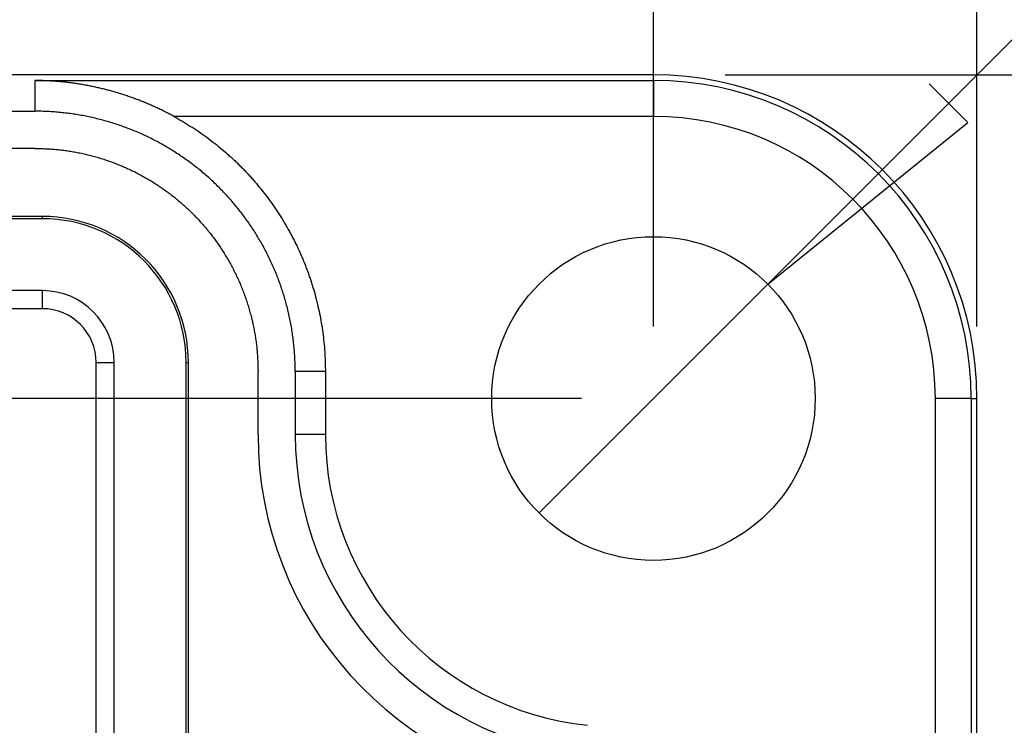
# Model space of a CAD drawing. Units: millimetres. Extents: x 0 to 841, y 0 to 594.
# Drawn here: x 647 to 667, y 344 to 359 of the extents above; entities that cross this region are included whole.
import ezdxf

# ---------------------------------------------------------------- set-up
doc = ezdxf.new("R2010")
doc.units = ezdxf.units.MM
doc.layers.add('LAYER_1', color=179, linetype='Continuous')
doc.layers.add('SLD-0', color=179, linetype='Continuous')

msp = doc.modelspace()

# ---------------------------------------------------------------- linework, layer by layer
at = {"layer": 'LAYER_1'}
for p, q in [((666.894, 352.143), (666.894, 391.893)), ((662.531, 353.03), (692.191, 382.69)), ((660.144, 352.143), (660.144, 382.337)), ((661.644, 357.393), (683.552, 357.393)), ((666.707, 356.397), (665.898, 357.205)), ((662.531, 353.03), (666.707, 356.397)), ((662.531, 353.03), (657.758, 348.257)), ((658.644, 350.643), (491.237, 350.643))]:
    msp.add_line(p, q, dxfattribs=at)
at = {"layer": 'SLD-0'}
for p, q in [((660.144, 357.393), (636.894, 357.393)), ((647.244, 357.275), (660.144, 357.275)), ((647.244, 356.634), (647.244, 357.275)), ((647.267, 357.275), (647.244, 357.275)), ((647.29, 357.275), (647.267, 357.275)), ((647.313, 357.274), (647.29, 357.275)), ((647.336, 357.274), (647.313, 357.274)), ((647.359, 357.273), (647.336, 357.274)), ((647.382, 357.273), (647.359, 357.273)), ((647.405, 357.272), (647.382, 357.273)), ((647.428, 357.271), (647.405, 357.272)), ((647.451, 357.27), (647.428, 357.271)), ((647.474, 357.269), (647.451, 357.27)), ((647.497, 357.268), (647.474, 357.269)), ((647.52, 357.267), (647.497, 357.268)), ((647.543, 357.266), (647.52, 357.267)), ((647.566, 357.264), (647.543, 357.266)), ((660.144, 357.275), (660.144, 357.393)), ((660.144, 357.275), (660.144, 356.525)), ((647.589, 357.263), (647.566, 357.264)), ((647.613, 357.262), (647.589, 357.263)), ((647.636, 357.26), (647.613, 357.262)), ((647.659, 357.258), (647.636, 357.26)), ((647.682, 357.257), (647.659, 357.258)), ((647.705, 357.255), (647.682, 357.257)), ((647.728, 357.253), (647.705, 357.255)), ((647.751, 357.251), (647.728, 357.253)), ((647.774, 357.249), (647.751, 357.251)), ((647.796, 357.246), (647.774, 357.249)), ((647.819, 357.244), (647.796, 357.246)), ((647.842, 357.242), (647.819, 357.244)), ((647.865, 357.239), (647.842, 357.242)), ((647.888, 357.237), (647.865, 357.239)), ((647.911, 357.234), (647.888, 357.237)), ((647.934, 357.231), (647.911, 357.234)), ((647.957, 357.229), (647.934, 357.231)), ((647.98, 357.226), (647.957, 357.229)), ((648.003, 357.223), (647.98, 357.226)), ((648.026, 357.22), (648.003, 357.223)), ((648.048, 357.217), (648.026, 357.22)), ((648.071, 357.213), (648.048, 357.217)), ((648.094, 357.21), (648.071, 357.213)), ((648.117, 357.207), (648.094, 357.21)), ((648.14, 357.203), (648.117, 357.207)), ((648.163, 357.199), (648.14, 357.203)), ((648.185, 357.196), (648.163, 357.199)), ((648.208, 357.192), (648.185, 357.196)), ((648.231, 357.188), (648.208, 357.192)), ((648.254, 357.184), (648.231, 357.188)), ((648.277, 357.18), (648.254, 357.184)), ((648.299, 357.176), (648.277, 357.18)), ((648.322, 357.172), (648.299, 357.176)), ((648.345, 357.168), (648.322, 357.172)), ((648.368, 357.163), (648.345, 357.168)), ((648.391, 357.159), (648.368, 357.163)), ((648.413, 357.154), (648.391, 357.159)), ((648.436, 357.15), (648.413, 357.154)), ((648.459, 357.145), (648.436, 357.15)), ((648.482, 357.14), (648.459, 357.145)), ((648.504, 357.135), (648.482, 357.14)), ((648.527, 357.13), (648.504, 357.135)), ((648.55, 357.125), (648.527, 357.13)), ((648.573, 357.12), (648.55, 357.125)), ((648.596, 357.114), (648.573, 357.12)), ((648.618, 357.109), (648.596, 357.114)), ((648.641, 357.104), (648.618, 357.109)), ((648.664, 357.098), (648.641, 357.104)), ((648.687, 357.092), (648.664, 357.098)), ((648.709, 357.087), (648.687, 357.092)), ((648.732, 357.081), (648.709, 357.087)), ((648.755, 357.075), (648.732, 357.081)), ((648.778, 357.069), (648.755, 357.075)), ((648.801, 357.063), (648.778, 357.069)), ((648.823, 357.056), (648.801, 357.063)), ((648.846, 357.05), (648.823, 357.056)), ((648.869, 357.044), (648.846, 357.05)), ((648.892, 357.037), (648.869, 357.044)), ((648.915, 357.031), (648.892, 357.037)), ((648.937, 357.024), (648.915, 357.031)), ((648.96, 357.017), (648.937, 357.024)), ((648.983, 357.01), (648.96, 357.017)), ((649.006, 357.003), (648.983, 357.01)), ((649.028, 356.996), (649.006, 357.003)), ((649.051, 356.989), (649.028, 356.996)), ((649.074, 356.982), (649.051, 356.989)), ((649.097, 356.975), (649.074, 356.982)), ((649.119, 356.967), (649.097, 356.975)), ((649.142, 356.96), (649.119, 356.967)), ((649.165, 356.952), (649.142, 356.96)), ((649.187, 356.944), (649.165, 356.952)), ((649.21, 356.936), (649.187, 356.944)), ((649.233, 356.929), (649.21, 356.936)), ((649.255, 356.921), (649.233, 356.929)), ((649.278, 356.912), (649.255, 356.921)), ((649.3, 356.904), (649.278, 356.912)), ((649.323, 356.896), (649.3, 356.904)), ((649.345, 356.888), (649.323, 356.896)), ((649.368, 356.879), (649.345, 356.888)), ((649.39, 356.871), (649.368, 356.879)), ((649.413, 356.862), (649.39, 356.871)), ((649.435, 356.853), (649.413, 356.862)), ((649.457, 356.845), (649.435, 356.853)), ((649.48, 356.836), (649.457, 356.845)), ((649.502, 356.827), (649.48, 356.836)), ((649.524, 356.818), (649.502, 356.827)), ((649.546, 356.808), (649.524, 356.818)), ((649.569, 356.799), (649.546, 356.808)), ((649.591, 356.79), (649.569, 356.799)), ((649.613, 356.78), (649.591, 356.79)), ((649.635, 356.771), (649.613, 356.78)), ((649.657, 356.761), (649.635, 356.771)), ((649.679, 356.752), (649.657, 356.761)), ((649.702, 356.742), (649.679, 356.752)), ((649.724, 356.732), (649.702, 356.742)), ((649.746, 356.722), (649.724, 356.732)), ((649.768, 356.712), (649.746, 356.722)), ((649.79, 356.702), (649.768, 356.712)), ((649.812, 356.691), (649.79, 356.702)), ((649.834, 356.681), (649.812, 356.691)), ((649.855, 356.67), (649.834, 356.681)), ((649.877, 356.66), (649.855, 356.67)), ((649.899, 356.649), (649.877, 356.66)), ((649.921, 356.638), (649.899, 356.649)), ((525.929, 356.634), (647.244, 356.634)), ((647.278, 356.634), (647.244, 356.634)), ((647.311, 356.633), (647.278, 356.634)), ((647.344, 356.633), (647.311, 356.633)), ((647.378, 356.632), (647.344, 356.633)), ((647.411, 356.631), (647.378, 356.632)), ((647.444, 356.63), (647.411, 356.631)), ((647.477, 356.629), (647.444, 356.63)), ((647.511, 356.627), (647.477, 356.629)), ((647.544, 356.625), (647.511, 356.627)), ((647.577, 356.624), (647.544, 356.625)), ((647.61, 356.621), (647.577, 356.624)), ((647.644, 356.619), (647.61, 356.621)), ((647.677, 356.616), (647.644, 356.619)), ((647.71, 356.614), (647.677, 356.616)), ((647.743, 356.611), (647.71, 356.614)), ((647.776, 356.608), (647.743, 356.611)), ((647.809, 356.604), (647.776, 356.608)), ((647.842, 356.601), (647.809, 356.604)), ((647.875, 356.597), (647.842, 356.601)), ((647.909, 356.593), (647.875, 356.597)), ((647.942, 356.589), (647.909, 356.593)), ((647.975, 356.584), (647.942, 356.589)), ((648.008, 356.58), (647.975, 356.584)), ((648.04, 356.575), (648.008, 356.58)), ((648.073, 356.57), (648.04, 356.575)), ((648.106, 356.565), (648.073, 356.57)), ((648.139, 356.559), (648.106, 356.565)), ((648.172, 356.554), (648.139, 356.559)), ((648.205, 356.548), (648.172, 356.554)), ((648.237, 356.542), (648.205, 356.548)), ((648.27, 356.536), (648.237, 356.542)), ((648.303, 356.529), (648.27, 356.536)), ((648.336, 356.523), (648.303, 356.529)), ((648.368, 356.516), (648.336, 356.523)), ((648.401, 356.509), (648.368, 356.516)), ((648.433, 356.502), (648.401, 356.509)), ((648.466, 356.494), (648.433, 356.502)), ((648.498, 356.487), (648.466, 356.494)), ((648.53, 356.479), (648.498, 356.487)), ((648.563, 356.471), (648.53, 356.479)), ((648.595, 356.463), (648.563, 356.471)), ((648.627, 356.454), (648.595, 356.463)), ((648.659, 356.446), (648.627, 356.454)), ((648.692, 356.437), (648.659, 356.446)), ((649.943, 356.627), (649.921, 356.638)), ((649.965, 356.617), (649.943, 356.627)), ((649.987, 356.605), (649.965, 356.617)), ((650.009, 356.594), (649.987, 356.605)), ((650.03, 356.583), (650.009, 356.594)), ((650.052, 356.572), (650.03, 356.583)), ((650.074, 356.56), (650.052, 356.572)), ((650.096, 356.549), (650.074, 356.56)), ((650.117, 356.537), (650.096, 356.549)), ((650.139, 356.525), (650.117, 356.537)), ((650.139, 356.525), (650.183, 356.501)), ((660.144, 356.525), (650.139, 356.525)), ((650.183, 356.501), (650.228, 356.476)), ((650.228, 356.476), (650.272, 356.451)), ((650.272, 356.451), (650.315, 356.425)), ((648.724, 356.428), (648.692, 356.437)), ((648.756, 356.419), (648.724, 356.428)), ((648.788, 356.41), (648.756, 356.419)), ((648.819, 356.4), (648.788, 356.41)), ((648.851, 356.39), (648.819, 356.4)), ((648.883, 356.38), (648.851, 356.39)), ((648.915, 356.37), (648.883, 356.38)), ((648.946, 356.36), (648.915, 356.37)), ((648.978, 356.349), (648.946, 356.36)), ((649.009, 356.339), (648.978, 356.349)), ((649.041, 356.328), (649.009, 356.339)), ((649.072, 356.317), (649.041, 356.328)), ((649.104, 356.305), (649.072, 356.317)), ((649.135, 356.294), (649.104, 356.305)), ((649.166, 356.282), (649.135, 356.294)), ((649.197, 356.27), (649.166, 356.282)), ((649.228, 356.258), (649.197, 356.27)), ((649.259, 356.246), (649.228, 356.258)), ((649.29, 356.233), (649.259, 356.246)), ((650.315, 356.425), (650.359, 356.399)), ((650.359, 356.399), (650.402, 356.373)), ((650.402, 356.373), (650.445, 356.346)), ((650.445, 356.346), (650.488, 356.319)), ((650.488, 356.319), (650.531, 356.292)), ((650.531, 356.292), (650.574, 356.264)), ((650.574, 356.264), (650.616, 356.236)), ((649.321, 356.221), (649.29, 356.233)), ((649.352, 356.208), (649.321, 356.221)), ((649.382, 356.195), (649.352, 356.208)), ((649.413, 356.182), (649.382, 356.195)), ((649.443, 356.168), (649.413, 356.182)), ((649.474, 356.155), (649.443, 356.168)), ((649.504, 356.141), (649.474, 356.155)), ((649.534, 356.127), (649.504, 356.141)), ((649.564, 356.113), (649.534, 356.127)), ((649.594, 356.098), (649.564, 356.113)), ((649.624, 356.084), (649.594, 356.098)), ((649.654, 356.069), (649.624, 356.084)), ((649.684, 356.054), (649.654, 356.069)), ((649.714, 356.039), (649.684, 356.054)), ((649.743, 356.024), (649.714, 356.039)), ((650.616, 356.236), (650.658, 356.208)), ((650.658, 356.208), (650.699, 356.179)), ((650.699, 356.179), (650.741, 356.15)), ((650.741, 356.15), (650.782, 356.121)), ((650.782, 356.121), (650.823, 356.091)), ((650.823, 356.091), (650.864, 356.061)), ((650.864, 356.061), (650.905, 356.03)), ((647.244, 355.858), (525.929, 355.858)), ((647.244, 355.858), (647.301, 355.857)), ((647.301, 355.857), (647.358, 355.856)), ((647.358, 355.856), (647.387, 355.855)), ((647.387, 355.855), (647.415, 355.854)), ((647.415, 355.854), (647.444, 355.853)), ((647.444, 355.853), (647.472, 355.852)), ((647.472, 355.852), (647.501, 355.851)), ((647.501, 355.851), (647.529, 355.849)), ((647.529, 355.849), (647.558, 355.848)), ((647.558, 355.848), (647.586, 355.846)), ((647.586, 355.846), (647.615, 355.843)), ((647.615, 355.843), (647.643, 355.841)), ((647.643, 355.841), (647.672, 355.839)), ((647.672, 355.839), (647.7, 355.836)), ((647.7, 355.836), (647.728, 355.833)), ((647.728, 355.833), (647.757, 355.83)), ((647.757, 355.83), (647.785, 355.827)), ((649.773, 356.008), (649.743, 356.024)), ((649.802, 355.993), (649.773, 356.008)), ((649.831, 355.977), (649.802, 355.993)), ((649.861, 355.961), (649.831, 355.977)), ((649.89, 355.945), (649.861, 355.961)), ((649.919, 355.929), (649.89, 355.945)), ((649.948, 355.912), (649.919, 355.929)), ((649.976, 355.895), (649.948, 355.912)), ((650.005, 355.879), (649.976, 355.895)), ((650.034, 355.861), (650.005, 355.879)), ((650.062, 355.844), (650.034, 355.861)), ((650.091, 355.827), (650.062, 355.844)), ((650.905, 356.03), (650.945, 355.999)), ((650.945, 355.999), (650.985, 355.968)), ((650.985, 355.968), (651.025, 355.937)), ((651.025, 355.937), (651.064, 355.905)), ((651.064, 355.905), (651.103, 355.873)), ((651.103, 355.873), (651.142, 355.84)), ((651.142, 355.84), (651.181, 355.807)), ((647.785, 355.827), (647.813, 355.823)), ((647.813, 355.823), (647.842, 355.82)), ((647.842, 355.82), (647.87, 355.816)), ((647.87, 355.816), (647.898, 355.812)), ((647.898, 355.812), (647.926, 355.808)), ((647.926, 355.808), (647.955, 355.804)), ((647.955, 355.804), (647.983, 355.799)), ((647.983, 355.799), (648.011, 355.795)), ((648.011, 355.795), (648.039, 355.79)), ((648.039, 355.79), (648.067, 355.785)), ((648.067, 355.785), (648.095, 355.78)), ((648.095, 355.78), (648.123, 355.775)), ((648.123, 355.775), (648.151, 355.769)), ((648.151, 355.769), (648.179, 355.764)), ((648.179, 355.764), (648.207, 355.758)), ((648.207, 355.758), (648.235, 355.752)), ((648.235, 355.752), (648.263, 355.746)), ((648.263, 355.746), (648.291, 355.739)), ((648.291, 355.739), (648.318, 355.733)), ((648.318, 355.733), (648.346, 355.726)), ((648.346, 355.726), (648.374, 355.719)), ((648.374, 355.719), (648.401, 355.712)), ((648.401, 355.712), (648.429, 355.705)), ((648.429, 355.705), (648.457, 355.698)), ((648.457, 355.698), (648.484, 355.69)), ((648.484, 355.69), (648.512, 355.682)), ((648.512, 355.682), (648.539, 355.674)), ((648.539, 355.674), (648.566, 355.666)), ((648.566, 355.666), (648.594, 355.658)), ((648.594, 355.658), (648.621, 355.65)), ((648.621, 355.65), (648.648, 355.641)), ((648.648, 355.641), (648.675, 355.632)), ((648.675, 355.632), (648.702, 355.623)), ((648.702, 355.623), (648.729, 355.614)), ((650.119, 355.809), (650.091, 355.827)), ((650.147, 355.792), (650.119, 355.809)), ((650.175, 355.774), (650.147, 355.792)), ((650.203, 355.756), (650.175, 355.774)), ((650.231, 355.737), (650.203, 355.756)), ((650.259, 355.719), (650.231, 355.737)), ((650.286, 355.7), (650.259, 355.719)), ((650.314, 355.682), (650.286, 355.7)), ((650.341, 355.663), (650.314, 355.682)), ((650.369, 355.644), (650.341, 355.663)), ((650.396, 355.624), (650.369, 355.644)), ((650.423, 355.605), (650.396, 355.624)), ((651.181, 355.807), (651.219, 355.774)), ((651.219, 355.774), (651.238, 355.758)), ((651.238, 355.758), (651.257, 355.741)), ((651.257, 355.741), (651.276, 355.724)), ((651.276, 355.724), (651.295, 355.707)), ((651.295, 355.707), (651.314, 355.69)), ((651.314, 355.69), (651.333, 355.673)), ((651.333, 355.673), (651.352, 355.656)), ((651.352, 355.656), (651.37, 355.639)), ((651.37, 355.639), (651.389, 355.621)), ((648.729, 355.614), (648.756, 355.605)), ((648.756, 355.605), (648.783, 355.596)), ((648.783, 355.596), (648.81, 355.586)), ((648.81, 355.586), (648.837, 355.577)), ((648.837, 355.577), (648.864, 355.567)), ((648.864, 355.567), (648.89, 355.557)), ((648.89, 355.557), (648.917, 355.546)), ((648.917, 355.546), (648.944, 355.536)), ((648.944, 355.536), (648.97, 355.526)), ((648.97, 355.526), (648.997, 355.515)), ((648.997, 355.515), (649.023, 355.504)), ((649.023, 355.504), (649.049, 355.493)), ((649.049, 355.493), (649.076, 355.482)), ((649.076, 355.482), (649.102, 355.471)), ((649.102, 355.471), (649.128, 355.459)), ((649.128, 355.459), (649.154, 355.447)), ((649.154, 355.447), (649.18, 355.436)), ((649.18, 355.436), (649.206, 355.424)), ((649.206, 355.424), (649.232, 355.412)), ((650.45, 355.585), (650.423, 355.605)), ((650.477, 355.566), (650.45, 355.585)), ((650.503, 355.546), (650.477, 355.566)), ((650.53, 355.526), (650.503, 355.546)), ((650.556, 355.505), (650.53, 355.526)), ((650.583, 355.485), (650.556, 355.505)), ((650.609, 355.464), (650.583, 355.485)), ((650.635, 355.444), (650.609, 355.464)), ((650.661, 355.423), (650.635, 355.444)), ((650.687, 355.402), (650.661, 355.423)), ((651.389, 355.621), (651.407, 355.604)), ((651.407, 355.604), (651.426, 355.586)), ((651.426, 355.586), (651.444, 355.569)), ((651.444, 355.569), (651.462, 355.551)), ((651.462, 355.551), (651.48, 355.533)), ((651.48, 355.533), (651.498, 355.516)), ((651.498, 355.516), (651.517, 355.498)), ((651.517, 355.498), (651.534, 355.48)), ((651.534, 355.48), (651.552, 355.462)), ((651.552, 355.462), (651.57, 355.444)), ((651.57, 355.444), (651.588, 355.425)), ((651.588, 355.425), (651.606, 355.407)), ((649.232, 355.412), (649.257, 355.399)), ((649.257, 355.399), (649.283, 355.387)), ((649.283, 355.387), (649.309, 355.374)), ((649.309, 355.374), (649.334, 355.361)), ((649.334, 355.361), (649.36, 355.349)), ((649.36, 355.349), (649.385, 355.335)), ((649.385, 355.335), (649.41, 355.322)), ((649.41, 355.322), (649.435, 355.309)), ((649.435, 355.309), (649.46, 355.295)), ((649.46, 355.295), (649.486, 355.282)), ((649.486, 355.282), (649.51, 355.268)), ((649.51, 355.268), (649.535, 355.254)), ((649.535, 355.254), (649.56, 355.24)), ((649.56, 355.24), (649.585, 355.225)), ((649.585, 355.225), (649.609, 355.211)), ((650.712, 355.381), (650.687, 355.402)), ((650.738, 355.359), (650.712, 355.381)), ((650.763, 355.338), (650.738, 355.359)), ((650.788, 355.316), (650.763, 355.338)), ((650.814, 355.294), (650.788, 355.316)), ((650.839, 355.272), (650.814, 355.294)), ((650.864, 355.25), (650.839, 355.272)), ((650.888, 355.228), (650.864, 355.25)), ((650.913, 355.206), (650.888, 355.228)), ((651.606, 355.407), (651.623, 355.389)), ((651.623, 355.389), (651.641, 355.37)), ((651.641, 355.37), (651.658, 355.352)), ((651.658, 355.352), (651.675, 355.333)), ((651.675, 355.333), (651.693, 355.315)), ((651.693, 355.315), (651.71, 355.296)), ((651.71, 355.296), (651.727, 355.277)), ((651.727, 355.277), (651.744, 355.259)), ((651.744, 355.259), (651.761, 355.24)), ((651.761, 355.24), (651.778, 355.221)), ((651.778, 355.221), (651.794, 355.202)), ((649.609, 355.211), (649.634, 355.196)), ((649.634, 355.196), (649.658, 355.182)), ((649.658, 355.182), (649.683, 355.167)), ((649.683, 355.167), (649.707, 355.152)), ((649.707, 355.152), (649.731, 355.136)), ((649.731, 355.136), (649.755, 355.121)), ((649.755, 355.121), (649.779, 355.106)), ((649.779, 355.106), (649.803, 355.09)), ((649.803, 355.09), (649.827, 355.074)), ((649.827, 355.074), (649.85, 355.058)), ((649.85, 355.058), (649.874, 355.042)), ((649.874, 355.042), (649.897, 355.026)), ((649.897, 355.026), (649.921, 355.01)), ((649.921, 355.01), (649.944, 354.993)), ((650.937, 355.183), (650.913, 355.206)), ((650.962, 355.16), (650.937, 355.183)), ((650.986, 355.137), (650.962, 355.16)), ((651.01, 355.114), (650.986, 355.137)), ((651.034, 355.091), (651.01, 355.114)), ((651.058, 355.068), (651.034, 355.091)), ((651.081, 355.044), (651.058, 355.068)), ((651.105, 355.021), (651.081, 355.044)), ((651.128, 354.997), (651.105, 355.021)), ((651.794, 355.202), (651.811, 355.183)), ((651.811, 355.183), (651.828, 355.163)), ((651.828, 355.163), (651.861, 355.125)), ((651.861, 355.125), (651.893, 355.086)), ((651.893, 355.086), (651.926, 355.047)), ((651.926, 355.047), (651.958, 355.008)), ((651.958, 355.008), (651.989, 354.968)), ((649.944, 354.993), (649.967, 354.977)), ((649.967, 354.977), (649.99, 354.96)), ((649.99, 354.96), (650.013, 354.943)), ((650.013, 354.943), (650.036, 354.926)), ((650.036, 354.926), (650.059, 354.909)), ((650.059, 354.909), (650.082, 354.891)), ((650.082, 354.891), (650.104, 354.874)), ((650.104, 354.874), (650.127, 354.856)), ((650.127, 354.856), (650.149, 354.839)), ((650.149, 354.839), (650.171, 354.821)), ((650.171, 354.821), (650.193, 354.803)), ((650.193, 354.803), (650.215, 354.784)), ((651.151, 354.973), (651.128, 354.997)), ((651.174, 354.949), (651.151, 354.973)), ((651.197, 354.925), (651.174, 354.949)), ((651.22, 354.9), (651.197, 354.925)), ((651.242, 354.876), (651.22, 354.9)), ((651.265, 354.851), (651.242, 354.876)), ((651.287, 354.827), (651.265, 354.851)), ((651.309, 354.802), (651.287, 354.827)), ((651.331, 354.777), (651.309, 354.802)), ((651.989, 354.968), (652.021, 354.928)), ((652.021, 354.928), (652.052, 354.888)), ((652.052, 354.888), (652.082, 354.847)), ((652.082, 354.847), (652.113, 354.807)), ((652.113, 354.807), (652.142, 354.766)), ((650.215, 354.784), (650.237, 354.766)), ((650.237, 354.766), (650.259, 354.748)), ((650.259, 354.748), (650.281, 354.729)), ((650.281, 354.729), (650.302, 354.711)), ((650.302, 354.711), (650.324, 354.692)), ((650.324, 354.692), (650.345, 354.673)), ((650.345, 354.673), (650.366, 354.654)), ((650.366, 354.654), (650.387, 354.634)), ((650.387, 354.634), (650.408, 354.615)), ((650.408, 354.615), (650.429, 354.596)), ((650.429, 354.596), (650.45, 354.576)), ((651.353, 354.752), (651.331, 354.777)), ((651.375, 354.726), (651.353, 354.752)), ((651.396, 354.701), (651.375, 354.726)), ((651.417, 354.675), (651.396, 354.701)), ((651.439, 354.65), (651.417, 354.675)), ((651.46, 354.624), (651.439, 354.65)), ((651.481, 354.598), (651.46, 354.624)), ((651.501, 354.572), (651.481, 354.598)), ((652.142, 354.766), (652.172, 354.725)), ((652.172, 354.725), (652.201, 354.683)), ((652.201, 354.683), (652.23, 354.642)), ((652.23, 354.642), (652.259, 354.6)), ((652.259, 354.6), (652.287, 354.558)), ((647.394, 354.44), (536.394, 354.44)), ((647.394, 354.393), (536.394, 354.393)), ((647.394, 354.393), (647.394, 354.44)), ((650.45, 354.576), (650.47, 354.556)), ((650.47, 354.556), (650.491, 354.536)), ((650.491, 354.536), (650.511, 354.516)), ((650.511, 354.516), (650.531, 354.496)), ((650.531, 354.496), (650.552, 354.476)), ((650.552, 354.476), (650.572, 354.456)), ((650.572, 354.456), (650.591, 354.435)), ((650.591, 354.435), (650.611, 354.415)), ((650.611, 354.415), (650.631, 354.394)), ((650.631, 354.394), (650.65, 354.373)), ((651.522, 354.546), (651.501, 354.572)), ((651.542, 354.519), (651.522, 354.546)), ((651.562, 354.493), (651.542, 354.519)), ((651.583, 354.466), (651.562, 354.493)), ((651.602, 354.44), (651.583, 354.466)), ((651.622, 354.413), (651.602, 354.44)), ((651.642, 354.386), (651.622, 354.413)), ((652.287, 354.558), (652.315, 354.515)), ((652.315, 354.515), (652.342, 354.473)), ((652.342, 354.473), (652.37, 354.43)), ((652.37, 354.43), (652.396, 354.387)), ((650.65, 354.373), (650.67, 354.352)), ((650.67, 354.352), (650.689, 354.331)), ((650.689, 354.331), (650.708, 354.31)), ((650.708, 354.31), (650.727, 354.288)), ((650.727, 354.288), (650.746, 354.267)), ((650.746, 354.267), (650.765, 354.245)), ((650.765, 354.245), (650.783, 354.224)), ((650.783, 354.224), (650.802, 354.202)), ((650.802, 354.202), (650.82, 354.18)), ((651.661, 354.359), (651.642, 354.386)), ((651.68, 354.332), (651.661, 354.359)), ((651.7, 354.304), (651.68, 354.332)), ((651.718, 354.277), (651.7, 354.304)), ((651.737, 354.249), (651.718, 354.277)), ((651.756, 354.222), (651.737, 354.249)), ((651.774, 354.194), (651.756, 354.222)), ((651.792, 354.166), (651.774, 354.194)), ((652.396, 354.387), (652.423, 354.344)), ((652.423, 354.344), (652.449, 354.3)), ((652.449, 354.3), (652.475, 354.257)), ((652.475, 354.257), (652.5, 354.213)), ((652.5, 354.213), (652.525, 354.169)), ((650.82, 354.18), (650.838, 354.158)), ((650.838, 354.158), (650.856, 354.136)), ((650.856, 354.136), (650.874, 354.114)), ((650.874, 354.114), (650.892, 354.091)), ((650.892, 354.091), (650.909, 354.069)), ((650.909, 354.069), (650.927, 354.046)), ((650.927, 354.046), (650.944, 354.023)), ((650.944, 354.023), (650.962, 354.001)), ((650.962, 354.001), (650.979, 353.978)), ((651.81, 354.138), (651.792, 354.166)), ((651.828, 354.11), (651.81, 354.138)), ((651.846, 354.082), (651.828, 354.11)), ((651.864, 354.054), (651.846, 354.082)), ((651.881, 354.025), (651.864, 354.054)), ((651.898, 353.997), (651.881, 354.025)), ((651.915, 353.968), (651.898, 353.997)), ((652.525, 354.169), (652.55, 354.124)), ((652.55, 354.124), (652.574, 354.08)), ((652.574, 354.08), (652.598, 354.035)), ((652.598, 354.035), (652.621, 353.99)), ((652.621, 353.99), (652.645, 353.945)), ((650.979, 353.978), (650.996, 353.955)), ((650.996, 353.955), (651.012, 353.932)), ((651.012, 353.932), (651.029, 353.908)), ((651.029, 353.908), (651.046, 353.885)), ((651.046, 353.885), (651.062, 353.862)), ((651.062, 353.862), (651.078, 353.838)), ((651.078, 353.838), (651.094, 353.815)), ((651.094, 353.815), (651.11, 353.791)), ((651.11, 353.791), (651.126, 353.767)), ((651.932, 353.939), (651.915, 353.968)), ((651.949, 353.911), (651.932, 353.939)), ((651.965, 353.882), (651.949, 353.911)), ((651.982, 353.853), (651.965, 353.882)), ((651.998, 353.824), (651.982, 353.853)), ((652.014, 353.794), (651.998, 353.824)), ((652.03, 353.765), (652.014, 353.794)), ((652.645, 353.945), (652.667, 353.9)), ((652.667, 353.9), (652.679, 353.877)), ((652.679, 353.877), (652.69, 353.854)), ((652.69, 353.854), (652.701, 353.831)), ((652.701, 353.831), (652.712, 353.808)), ((652.712, 353.808), (652.723, 353.785)), ((652.723, 353.785), (652.733, 353.762)), ((651.126, 353.767), (651.142, 353.743)), ((651.142, 353.743), (651.157, 353.719)), ((651.157, 353.719), (651.173, 353.695)), ((651.173, 353.695), (651.188, 353.671)), ((651.188, 353.671), (651.203, 353.647)), ((651.203, 353.647), (651.218, 353.622)), ((651.218, 353.622), (651.232, 353.598)), ((651.232, 353.598), (651.247, 353.573)), ((651.247, 353.573), (651.262, 353.549)), ((652.045, 353.736), (652.03, 353.765)), ((652.061, 353.706), (652.045, 353.736)), ((652.076, 353.677), (652.061, 353.706)), ((652.091, 353.647), (652.076, 353.677)), ((652.106, 353.617), (652.091, 353.647)), ((652.121, 353.587), (652.106, 353.617)), ((652.135, 353.557), (652.121, 353.587)), ((652.733, 353.762), (652.744, 353.739)), ((652.744, 353.739), (652.755, 353.716)), ((652.755, 353.716), (652.765, 353.693)), ((652.765, 353.693), (652.775, 353.67)), ((652.775, 353.67), (652.786, 353.647)), ((652.786, 353.647), (652.796, 353.624)), ((652.796, 353.624), (652.806, 353.6)), ((652.806, 353.6), (652.816, 353.577)), ((652.816, 353.577), (652.826, 353.553)), ((651.262, 353.549), (651.276, 353.524)), ((651.276, 353.524), (651.29, 353.499)), ((651.29, 353.499), (651.304, 353.474)), ((651.304, 353.474), (651.318, 353.449)), ((651.318, 353.449), (651.332, 353.424)), ((651.332, 353.424), (651.345, 353.399)), ((651.345, 353.399), (651.359, 353.374)), ((651.359, 353.374), (651.372, 353.348)), ((652.149, 353.527), (652.135, 353.557)), ((652.164, 353.497), (652.149, 353.527)), ((652.178, 353.467), (652.164, 353.497)), ((652.191, 353.436), (652.178, 353.467)), ((652.205, 353.406), (652.191, 353.436)), ((652.218, 353.376), (652.205, 353.406)), ((652.232, 353.345), (652.218, 353.376)), ((652.826, 353.553), (652.836, 353.53)), ((652.836, 353.53), (652.845, 353.507)), ((652.845, 353.507), (652.855, 353.483)), ((652.855, 353.483), (652.864, 353.459)), ((652.864, 353.459), (652.874, 353.436)), ((652.874, 353.436), (652.883, 353.412)), ((652.883, 353.412), (652.892, 353.389)), ((652.892, 353.389), (652.901, 353.365)), ((652.901, 353.365), (652.91, 353.341)), ((651.372, 353.348), (651.385, 353.323)), ((651.385, 353.323), (651.398, 353.298)), ((651.398, 353.298), (651.411, 353.272)), ((651.411, 353.272), (651.423, 353.246)), ((651.423, 353.246), (651.436, 353.221)), ((651.436, 353.221), (651.448, 353.195)), ((651.448, 353.195), (651.46, 353.169)), ((651.46, 353.169), (651.472, 353.143)), ((652.245, 353.314), (652.232, 353.345)), ((652.257, 353.284), (652.245, 353.314)), ((652.27, 353.253), (652.257, 353.284)), ((652.283, 353.222), (652.27, 353.253)), ((652.295, 353.191), (652.283, 353.222)), ((652.307, 353.16), (652.295, 353.191)), ((652.319, 353.129), (652.307, 353.16)), ((652.91, 353.341), (652.919, 353.317)), ((652.919, 353.317), (652.928, 353.294)), ((652.928, 353.294), (652.937, 353.27)), ((652.937, 353.27), (652.945, 353.246)), ((652.945, 353.246), (652.954, 353.222)), ((652.954, 353.222), (652.962, 353.198)), ((652.962, 353.198), (652.97, 353.174)), ((652.97, 353.174), (652.979, 353.15)), ((651.472, 353.143), (651.484, 353.117)), ((651.484, 353.117), (651.496, 353.091)), ((651.496, 353.091), (651.507, 353.065)), ((651.507, 353.065), (651.518, 353.039)), ((651.518, 353.039), (651.53, 353.012)), ((651.53, 353.012), (651.541, 352.986)), ((651.541, 352.986), (651.551, 352.96)), ((651.551, 352.96), (651.562, 352.933)), ((652.33, 353.098), (652.319, 353.129)), ((652.342, 353.066), (652.33, 353.098)), ((652.353, 353.035), (652.342, 353.066)), ((652.364, 353.004), (652.353, 353.035)), ((652.375, 352.972), (652.364, 353.004)), ((652.386, 352.941), (652.375, 352.972)), ((652.979, 353.15), (652.987, 353.126)), ((652.987, 353.126), (652.995, 353.102)), ((652.995, 353.102), (653.01, 353.054)), ((653.01, 353.054), (653.026, 353.005)), ((653.026, 353.005), (653.04, 352.957)), ((653.04, 352.957), (653.055, 352.908)), ((647.394, 352.893), (536.394, 352.893)), ((647.394, 352.516), (647.394, 352.893)), ((651.562, 352.933), (651.573, 352.907)), ((651.573, 352.907), (651.583, 352.88)), ((651.583, 352.88), (651.593, 352.854)), ((651.593, 352.854), (651.603, 352.827)), ((651.603, 352.827), (651.613, 352.8)), ((651.613, 352.8), (651.623, 352.773)), ((651.623, 352.773), (651.632, 352.746)), ((651.632, 352.746), (651.642, 352.719)), ((652.397, 352.909), (652.386, 352.941)), ((652.407, 352.878), (652.397, 352.909)), ((652.417, 352.846), (652.407, 352.878)), ((652.427, 352.814), (652.417, 352.846)), ((652.437, 352.782), (652.427, 352.814)), ((652.446, 352.75), (652.437, 352.782)), ((652.456, 352.718), (652.446, 352.75)), ((653.055, 352.908), (653.069, 352.859)), ((653.069, 352.859), (653.083, 352.811)), ((653.083, 352.811), (653.096, 352.762)), ((653.096, 352.762), (653.109, 352.713)), ((651.642, 352.719), (651.651, 352.692)), ((651.651, 352.692), (651.66, 352.665)), ((651.66, 352.665), (651.669, 352.638)), ((651.669, 352.638), (651.677, 352.611)), ((651.677, 352.611), (651.686, 352.584)), ((651.686, 352.584), (651.694, 352.557)), ((651.694, 352.557), (651.702, 352.529)), ((652.465, 352.686), (652.456, 352.718)), ((652.474, 352.654), (652.465, 352.686)), ((652.482, 352.622), (652.474, 352.654)), ((652.491, 352.59), (652.482, 352.622)), ((652.499, 352.558), (652.491, 352.59)), ((652.508, 352.525), (652.499, 352.558)), ((653.109, 352.713), (653.121, 352.663)), ((653.121, 352.663), (653.133, 352.614)), ((653.133, 352.614), (653.144, 352.565)), ((653.144, 352.565), (653.156, 352.515)), ((647.394, 352.516), (536.394, 352.516)), ((651.702, 352.529), (651.71, 352.502)), ((651.71, 352.502), (651.718, 352.474)), ((651.718, 352.474), (651.726, 352.447)), ((651.726, 352.447), (651.733, 352.419)), ((651.733, 352.419), (651.741, 352.392)), ((651.741, 352.392), (651.748, 352.364)), ((651.748, 352.364), (651.755, 352.337)), ((651.755, 352.337), (651.761, 352.309)), ((652.516, 352.493), (652.508, 352.525)), ((652.523, 352.461), (652.516, 352.493)), ((652.531, 352.428), (652.523, 352.461)), ((652.538, 352.396), (652.531, 352.428)), ((652.546, 352.363), (652.538, 352.396)), ((652.553, 352.331), (652.546, 352.363)), ((653.156, 352.515), (653.166, 352.466)), ((653.166, 352.466), (653.177, 352.416)), ((653.177, 352.416), (653.187, 352.366)), ((653.187, 352.366), (653.196, 352.317)), ((651.761, 352.309), (651.768, 352.281)), ((651.768, 352.281), (651.775, 352.253)), ((651.775, 352.253), (651.781, 352.225)), ((651.781, 352.225), (651.787, 352.198)), ((651.787, 352.198), (651.793, 352.17)), ((651.793, 352.17), (651.799, 352.142)), ((651.799, 352.142), (651.805, 352.114)), ((652.559, 352.298), (652.553, 352.331)), ((652.566, 352.266), (652.559, 352.298)), ((652.572, 352.233), (652.566, 352.266)), ((652.579, 352.2), (652.572, 352.233)), ((652.585, 352.167), (652.579, 352.2)), ((652.59, 352.135), (652.585, 352.167)), ((652.596, 352.102), (652.59, 352.135)), ((653.196, 352.317), (653.205, 352.267)), ((653.205, 352.267), (653.214, 352.217)), ((653.214, 352.217), (653.222, 352.167)), ((653.222, 352.167), (653.23, 352.117)), ((651.805, 352.114), (651.81, 352.086)), ((651.81, 352.086), (651.816, 352.058)), ((651.816, 352.058), (651.821, 352.03)), ((651.821, 352.03), (651.826, 352.002)), ((651.826, 352.002), (651.831, 351.974)), ((651.831, 351.974), (651.835, 351.945)), ((651.835, 351.945), (651.84, 351.917)), ((652.601, 352.069), (652.596, 352.102)), ((652.607, 352.036), (652.601, 352.069)), ((652.612, 352.003), (652.607, 352.036)), ((652.616, 351.97), (652.612, 352.003)), ((652.621, 351.937), (652.616, 351.97)), ((652.625, 351.904), (652.621, 351.937)), ((653.23, 352.117), (653.237, 352.067)), ((653.237, 352.067), (653.244, 352.016)), ((653.244, 352.016), (653.251, 351.966)), ((653.251, 351.966), (653.257, 351.916)), ((651.84, 351.917), (651.844, 351.889)), ((651.844, 351.889), (651.848, 351.861)), ((651.848, 351.861), (651.852, 351.833)), ((651.852, 351.833), (651.856, 351.804)), ((651.856, 351.804), (651.86, 351.776)), ((651.86, 351.776), (651.863, 351.748)), ((651.863, 351.748), (651.866, 351.719)), ((651.866, 351.719), (651.869, 351.691)), ((652.629, 351.871), (652.625, 351.904)), ((652.633, 351.838), (652.629, 351.871)), ((652.637, 351.805), (652.633, 351.838)), ((652.641, 351.772), (652.637, 351.805)), ((652.644, 351.739), (652.641, 351.772)), ((652.647, 351.706), (652.644, 351.739)), ((653.257, 351.916), (653.263, 351.865)), ((653.263, 351.865), (653.268, 351.815)), ((653.268, 351.815), (653.273, 351.764)), ((653.273, 351.764), (653.278, 351.714)), ((651.869, 351.691), (651.872, 351.663)), ((651.872, 351.663), (651.874, 351.634)), ((651.874, 351.634), (651.877, 351.606)), ((651.877, 351.606), (651.879, 351.577)), ((651.879, 351.577), (651.881, 351.549)), ((651.881, 351.549), (651.882, 351.52)), ((651.882, 351.52), (651.884, 351.492)), ((652.65, 351.672), (652.647, 351.706)), ((652.653, 351.639), (652.65, 351.672)), ((652.656, 351.606), (652.653, 351.639)), ((652.658, 351.573), (652.656, 351.606)), ((652.66, 351.54), (652.658, 351.573)), ((652.662, 351.506), (652.66, 351.54)), ((653.278, 351.714), (653.282, 351.663)), ((653.282, 351.663), (653.285, 351.613)), ((653.285, 351.613), (653.287, 351.587)), ((653.287, 351.587), (653.288, 351.562)), ((653.288, 351.562), (653.29, 351.537)), ((653.29, 351.537), (653.291, 351.511)), ((648.517, 351.393), (648.894, 351.393)), ((648.517, 333.393), (648.517, 351.393)), ((648.894, 333.393), (648.894, 351.393)), ((650.394, 333.393), (650.394, 351.393)), ((650.394, 351.393), (650.441, 351.393)), ((650.441, 333.393), (650.441, 351.393)), ((651.884, 351.492), (651.885, 351.463)), ((651.885, 351.463), (651.887, 351.435)), ((651.887, 351.435), (651.888, 351.406)), ((651.888, 351.406), (651.889, 351.378)), ((651.889, 351.378), (651.891, 351.321)), ((651.891, 351.321), (651.893, 351.264)), ((652.664, 351.473), (652.662, 351.506)), ((652.665, 351.44), (652.664, 351.473)), ((652.667, 351.407), (652.665, 351.44)), ((652.668, 351.373), (652.667, 351.407)), ((652.669, 351.34), (652.668, 351.373)), ((652.67, 351.307), (652.669, 351.34)), ((653.291, 351.511), (653.292, 351.486)), ((653.292, 351.486), (653.294, 351.461)), ((653.294, 351.461), (653.295, 351.435)), ((653.295, 351.435), (653.295, 351.41)), ((653.295, 351.41), (653.296, 351.385)), ((653.296, 351.385), (653.297, 351.359)), ((653.297, 351.359), (653.298, 351.334)), ((653.298, 351.334), (653.298, 351.308)), ((653.298, 351.308), (653.298, 351.283)), ((651.893, 351.264), (651.894, 351.207)), ((651.894, 349.893), (651.894, 351.207)), ((652.67, 351.273), (652.67, 351.307)), ((652.67, 351.24), (652.67, 351.273)), ((652.671, 351.207), (652.67, 351.24)), ((652.671, 351.207), (652.671, 349.893)), ((653.299, 351.207), (652.671, 351.207)), ((653.298, 351.283), (653.299, 351.258)), ((653.299, 351.258), (653.299, 351.232)), ((653.299, 351.232), (653.299, 351.207)), ((653.299, 351.207), (653.299, 349.893)), ((666.026, 338.52), (666.026, 350.643)), ((666.776, 350.643), (666.026, 350.643)), ((666.776, 350.643), (666.776, 334.973)), ((666.776, 350.643), (666.894, 350.643)), ((666.894, 268.927), (666.894, 350.643)), ((653.299, 349.893), (652.671, 349.893))]:
    msp.add_line(p, q, dxfattribs=at)
msp.add_circle((660.144, 350.643), 3.375, dxfattribs=at)
for centre, radius, start, end in [((660.144, 350.643), 6.75, 0, 90), ((660.144, 350.643), 6.632, 0, 90), ((660.144, 350.643), 5.882, 0, 90), ((647.394, 351.393), 3.047, 360, 90), ((647.394, 351.393), 3, 360, 90), ((647.394, 351.393), 1.5, 360, 90), ((647.394, 351.393), 1.123, 360, 90), ((659.394, 349.893), 7.5, 180, 264.1289), ((659.394, 349.893), 6.724, 180, 264.1289), ((659.394, 349.893), 6.095, 180, 264.1289)]:
    msp.add_arc(centre, radius, start, end, dxfattribs=at)

doc.saveas('drawing.dxf')
